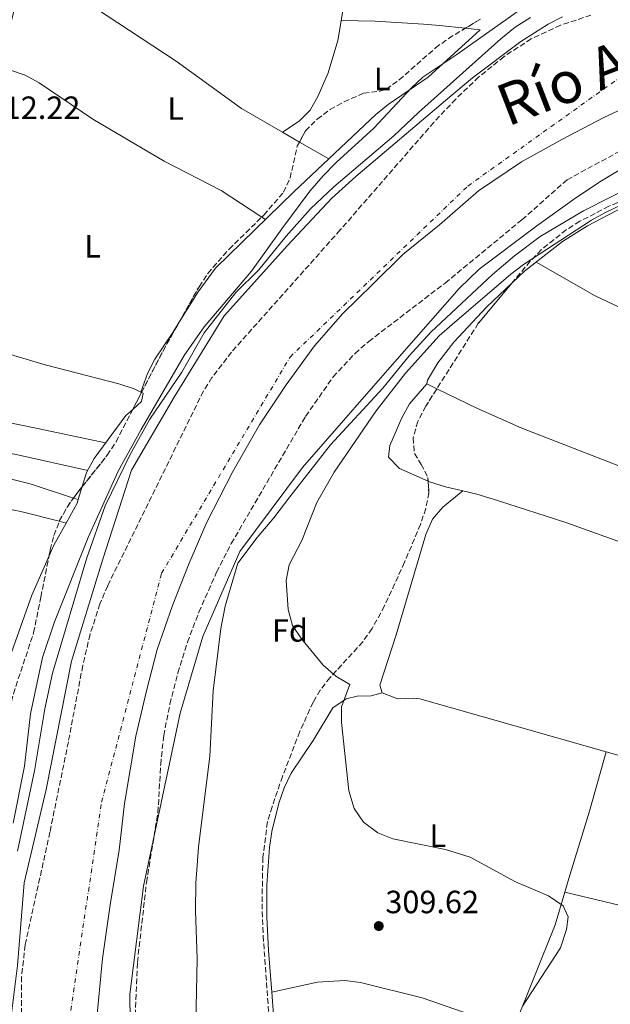
# Model space of a CAD drawing. Units: metres. Extents: x 594118 to 597570, y 4705937 to 4708296.
# Drawn here: x 595908 to 596092, y 4706930 to 4707237 of the extents above; entities that cross this region are included whole.
import ezdxf
from ezdxf.enums import TextEntityAlignment as Align

# ---------------------------------------------------------------- set-up
doc = ezdxf.new("R2010")
doc.units = ezdxf.units.M
doc.header["$MEASUREMENT"] = 0
doc.linetypes.add('DGN Style 3', pattern=[2.435890702152634, 1.739921930109024, -0.6959687720436097])
doc.linetypes.add('DGN Style 4', pattern=[2.7856150101045474, 1.391937544087219, -0.6959687720436097, 0.001739921930109024, -0.6959687720436097])
for name, color, linetype, lineweight in [('Balsa-alberca', 142, 'Continuous', 0), ('Cauce permanente', 151, 'Continuous', 13), ('Cauce permanente (área)', 142, 'Continuous', 13), ('Cota de punto acotado terreno', 7, 'Continuous', 0), ('Curva de nivel intermedia', 30, 'Continuous', 0), ('Eje cauce permanente (área)', 70, 'DGN Style 4', 0), ('Etiqueta de uso rústico', 92, 'Continuous', 0), ('Etiqueta de zona arbolada', 92, 'Continuous', 0), ('Límite de municipio', 7, 'Continuous', 0), ('Línea de cambio de uso (parcela vista)', 92, 'Continuous', 0), ('Punto acotado terreno (símbolo)', 7, 'Continuous', 0), ('Texto de Cauce (área) grande (ARGA)', 142, 'Continuous', 0), ('Zona arbolada', 92, 'DGN Style 3', 0)]:
    doc.layers.add(name, color=color, linetype=linetype, lineweight=lineweight)
doc.styles.add('Style-Arial', font='arial.ttf')

# ---------------------------------------------------------------- blocks, each defined once
blk = doc.blocks.new('5PATER')
at = {"layer": 'Balsa-alberca', "linetype": 'Continuous', "lineweight": 0}
h = blk.add_hatch(color=51, dxfattribs=at)
edge = h.paths.add_edge_path()
edge.add_ellipse((0, 0), major_axis=(-0.1095731443231308, -0.1110710700762829), ratio=0.9994222409660317, start_angle=0, end_angle=360)

msp = doc.modelspace()

# ---------------------------------------------------------------- linework, layer by layer
at = {"layer": 'Cauce permanente', "color": 151, "linetype": 'Continuous', "lineweight": 13}
for points in [[(596248.54, 4707239.82, 303.9799999999959), (596232.2400000002, 4707235.680000001, 304.6000000000058), (596209.29, 4707230.430000001, 303.9799999999959), (596185.0499999998, 4707224.359999999, 304.6300000000047), (596133.8300000001, 4707209.15, 303.429999999993), (596125.2999999998, 4707206.33, 303.3899999999995), (596116.2300000006, 4707202.109999999, 303.8000000000029), (596101.8600000005, 4707194.300000001, 304.0399999999936), (596089.0099999999, 4707186.58, 304.0299999999988), (596081, 4707181.25, 303.8899999999995), (596068.8200000003, 4707172.529999999, 303.4900000000052), (596050.9199999999, 4707159.050000001, 303.25), (596044.6299999999, 4707153.02, 303.3600000000006), (596031.25, 4707137.76, 303.8300000000018), (596017.2599999999, 4707121.74, 303.2200000000012), (595995.9400000004, 4707097.279999999, 303.2200000000012), (595976.4199999999, 4707071.050000001, 303.2200000000012), (595964.8899999997, 4707044.59, 303.2200000000012), (595957.8300000001, 4707020.65, 303.2200000000012), (595946.4299999997, 4706966.75, 303.2200000000012), (595942.1200000001, 4706933.199999999, 303.8300000000018), (595942.4100000003, 4706907.76, 303.8300000000018)], [(595907.2199999997, 4706942.119999999, 303.8300000000018), (595909.29, 4706967.83, 303.8300000000018), (595916.1299999999, 4706996.91, 304.4499999999971), (595924.04, 4707036.869999999, 304.4499999999971), (595933.7300000006, 4707068.680000001, 304.4499999999971), (595942.7100000001, 4707096.430000001, 303.8300000000018), (595955.9000000004, 4707119.109999999, 304.4499999999971), (595971.54, 4707144.480000001, 304.4499999999971), (595991.1799999997, 4707166.350000001, 304.4499999999971), (596005.0599999996, 4707181.119999999, 303.5299999999988), (596012.4500000002, 4707187.850000001, 303.4499999999971), (596040.3799999999, 4707211.609999999, 304.7899999999936), (596048.8399999999, 4707218.630000001, 304.8600000000006), (596063.8300000001, 4707229.99, 304.8600000000006), (596072.3200000003, 4707235.310000001, 304.8600000000006), (596076.79, 4707237.59, 304.8600000000006)]]:
    msp.add_polyline3d(points, dxfattribs=at)
at = {"layer": 'Cauce permanente (área)', "color": 142, "linetype": 'Continuous', "lineweight": 13}
for points in [[(596248.54, 4707239.82, 303.9799999999959), (596232.2400000002, 4707235.680000001, 304.6000000000058), (596209.29, 4707230.430000001, 303.9799999999959), (596185.0499999998, 4707224.359999999, 304.6300000000047), (596133.8300000001, 4707209.15, 303.429999999993), (596125.2999999998, 4707206.33, 303.3899999999995), (596116.2300000006, 4707202.109999999, 303.8000000000029), (596101.8600000005, 4707194.300000001, 304.0399999999936), (596089.0099999999, 4707186.58, 304.0299999999988), (596081, 4707181.25, 303.8899999999995), (596068.8200000003, 4707172.529999999, 303.4900000000052), (596050.9199999999, 4707159.050000001, 303.25), (596044.6299999999, 4707153.02, 303.3600000000006), (596031.25, 4707137.76, 303.8300000000018)], [(596076.79, 4707237.59, 304.8600000000006), (596072.3200000003, 4707235.310000001, 304.8600000000006), (596063.8300000001, 4707229.99, 304.8600000000006), (596048.8399999999, 4707218.630000001, 304.8600000000006), (596040.3799999999, 4707211.609999999, 304.7899999999936), (596012.4500000002, 4707187.850000001, 303.4499999999971), (596005.0599999996, 4707181.119999999, 303.5299999999988), (595991.1799999997, 4707166.350000001, 304.4499999999971)], [(595991.1799999997, 4707166.350000001, 304.4499999999971), (595971.54, 4707144.480000001, 304.4499999999971), (595955.9000000004, 4707119.109999999, 304.4499999999971), (595942.7100000001, 4707096.430000001, 303.8300000000018), (595933.7300000006, 4707068.680000001, 304.4499999999971), (595924.04, 4707036.869999999, 304.4499999999971), (595916.1299999999, 4706996.91, 304.4499999999971), (595909.29, 4706967.83, 303.8300000000018), (595907.2199999997, 4706942.119999999, 303.8300000000018), (595903.7699999996, 4706914.640000001, 304.4499999999971), (595897.9600000001, 4706883.689999999, 305.6900000000023), (595896.6600000003, 4706854.880000001, 304.4499999999971), (595894.9400000004, 4706819.66, 303.8300000000018), (595893.7400000002, 4706790.060000001, 303.8300000000018), (595894.3700000001, 4706718.9, 305.070000000007), (595896.9600000001, 4706684.199999999, 303.8300000000018), (595896.5499999998, 4706677.779999999, 304.4499999999971), (595897.7199999997, 4706654.84, 303.8300000000018), (595898.3899999997, 4706626.27, 305.070000000007), (595898.0099999999, 4706619.460000001, 305.070000000007), (595897.4299999997, 4706607.850000001, 303.8300000000018)], [(595937.5300000003, 4706611.890000001, 303.2200000000012), (595944.4900000002, 4706646.560000001, 303.8300000000018), (595939.9500000002, 4706674.26, 304.4499999999971), (595937.8499999996, 4706698.279999999, 303.8300000000018), (595936.8399999999, 4706726.42, 303.2200000000012), (595935.3399999999, 4706755.289999999, 303.2200000000012), (595933.1799999997, 4706776.52, 303.2200000000012), (595928.6500000004, 4706794.27, 303.8300000000018), (595921.7100000001, 4706822.09, 303.8300000000018), (595921.9000000004, 4706843.600000001, 303.8300000000018), (595922.7599999999, 4706849.680000001, 303.8300000000018), (595928.1900000004, 4706860.680000001, 303.8300000000018), (595938.7100000001, 4706879.060000001, 303.2200000000012), (595942.2400000002, 4706902.57, 303.2200000000012), (595942.4100000003, 4706907.76, 303.8300000000018), (595942.1200000001, 4706933.199999999, 303.8300000000018), (595946.4299999997, 4706966.75, 303.2200000000012), (595957.8300000001, 4707020.65, 303.2200000000012), (595964.8899999997, 4707044.59, 303.2200000000012), (595976.4199999999, 4707071.050000001, 303.2200000000012), (595995.9400000004, 4707097.279999999, 303.2200000000012), (596017.2599999999, 4707121.74, 303.2200000000012), (596031.25, 4707137.76, 303.8300000000018)]]:
    msp.add_polyline3d(points, dxfattribs=at)
at = {"layer": 'Curva de nivel intermedia', "color": 30, "linetype": 'Continuous', "lineweight": 0, "flags": 128}
for points, elevation in [([(595989.4800000003, 4707171.55), (595998.1500000006, 4707183.359999998), (596002.3500000006, 4707188.079999999), (596006.3700000015, 4707192.209999999), (596018.1100000007, 4707202.939999999), (596029.6700000011, 4707215.439999999), (596033.3400000012, 4707218.84), (596043.9800000007, 4707225.86), (596064.150000001, 4707240.189999999)], 310), ([(596066.9100000014, 4707237.409999999), (596062.1000000014, 4707234.380000001), (596057.6399999999, 4707230.779999999), (596031.9900000012, 4707207.84), (596024.3600000005, 4707200.58), (596005.6600000008, 4707184.699999999), (595998.420000001, 4707177.789999999), (595990.8000000013, 4707169.279999998)], 305), ([(596020.8900000014, 4707121.899999999), (596029.0499999997, 4707132.019999999), (596035.8200000002, 4707139.37), (596055.0400000004, 4707157.32), (596061.9300000014, 4707163.220000002), (596069.92, 4707169.23), (596083.3800000002, 4707177.150000001), (596108.1200000015, 4707189.8), (596125.0500000007, 4707198.210000001), (596129.5900000005, 4707200.189999999), (596145.5600000008, 4707207.069999998), (596150.600000001, 4707208.609999999), (596156.3299999998, 4707210.210000002), (596190.6800000002, 4707216.91), (596208.3899999994, 4707221.199999999), (596218.7000000003, 4707224.83), (596227.6800000013, 4707229.230000001), (596240.8399999999, 4707234.720000001), (596248.3900000004, 4707236.970000001)], 305), ([(596110.35, 4707186.329999999), (596090.24, 4707176.699999999), (596085.8800000014, 4707174.25), (596064.7200000009, 4707160.499999999), (596060.72, 4707157.48), (596042.480000001, 4707141.8), (596038.4500000009, 4707138.259999999), (596027.9099999998, 4707126.640000001), (596018.8700000007, 4707114.890000001), (596005.7900000004, 4707095.75), (596000.4000000014, 4707086.32), (595995.6600000006, 4707074.509999999), (595991.7400000001, 4707066.909999999), (595990.7900000003, 4707061.99), (595991.4299999994, 4707053), (595992.7800000017, 4707048), (595995.6200000005, 4707043.890000001), (596002.3500000006, 4707035.640000001), (596006.3, 4707032.230000001), (596010.6000000006, 4707029.58), (596007.980000001, 4707022.699999998), (596008.01, 4707017.800000001), (596010.2699999998, 4706996.449999998), (596011.9500000007, 4706991.029999999), (596014.8800000009, 4706986.699999998), (596019.3600000002, 4706983.439999999), (596024.0099999994, 4706981.579999999), (596040.3999999999, 4706978.26), (596048.0900000012, 4706975.819999999), (596062.2199999997, 4706968.109999998), (596072.4700000003, 4706963.820000002), (596076.980000001, 4706960.630000001), (596078.5700000002, 4706957.210000002), (596078.1000000008, 4706953.250000001), (596076.1699999997, 4706947.569999998), (596064.3299999998, 4706929.41)], 310), ([(595989.4800000003, 4707171.55), (595979.9800000008, 4707158.42), (595965.2900000013, 4707141.08), (595959.0700000006, 4707132.140000002), (595945.6500000006, 4707109.029999999), (595938.5300000015, 4707096.13), (595929.2000000019, 4707075.439999999), (595918.680000001, 4707049.149999999), (595914.9700000006, 4707038.02), (595911.2100000011, 4707020.539999999), (595909.3100000012, 4707004.230000001), (595905.8800000001, 4706986.4)], 310), ([(595990.8000000013, 4707169.279999998), (595982.2600000007, 4707158.859999998), (595975.1600000019, 4707151.789999999), (595965.2599999999, 4707139.159999999), (595958.2900000006, 4707126.890000001), (595948.3700000008, 4707112.279999999), (595942.3, 4707101.28), (595934.5199999994, 4707085.300000001), (595928.7300000003, 4707069.119999998), (595918.0799999997, 4707033.109999999), (595915.6800000013, 4707022.019999999), (595912.4300000013, 4707002.76), (595907.2200000011, 4706977.679999999)], 305.0000000000001), ([(595962.7099999995, 4706924.109999998), (595963.140000001, 4706944.109999998), (595962.6, 4706959.069999998), (595962.7300000018, 4706967.679999999), (595963.520000001, 4706978.899999999), (595967.000000001, 4707007.310000001), (595968.1200000009, 4707027.66), (595970.4299999998, 4707047.09), (595971.7900000011, 4707054.02), (595975.800000001, 4707067.380000001), (595981.7700000012, 4707075.430000001), (595987.0000000015, 4707081.53), (595991.9200000011, 4707088.09), (596004.6300000004, 4707104.279999999), (596020.8900000014, 4707121.899999999)], 305)]:
    msp.add_lwpolyline(points, dxfattribs=dict(at, elevation=elevation))
at = {"layer": 'Eje cauce permanente (área)', "color": 70, "linetype": 'DGN Style 4', "lineweight": 0}
msp.add_polyline3d([(595916.7300000006, 4706604.57, 303.6199999999953), (595920.1900000004, 4706640.560000001, 304.2799999999988), (595920.1900000004, 4706708.380000001, 303.9199999999983), (595913.2699999996, 4706781.039999999, 303.8300000000018), (595910.5300000003, 4706849.74, 304.0800000000018), (595919.5199999996, 4706899.57, 304.2700000000041), (595933.3600000005, 4706993, 303.8399999999965), (595952.04, 4707064.279999999, 303.8500000000058), (595992.0300000003, 4707131.65, 303.8600000000006), (596047.3799999999, 4707184.930000001, 304), (596095.8099999996, 4707219.539999999, 304.3999999999942), (596152.54, 4707240.300000001, 304.6399999999995)], dxfattribs=at)
at = {"layer": 'Límite de municipio', "color": 7, "linetype": 'Continuous', "lineweight": 0}
msp.add_polyline3d([(595931.7100000009, 4706923.75, 303.94), (595933.5899999999, 4706944.24, 303.67), (595936.0100000016, 4706960.930000001, 303.38), (595938.8000000007, 4706977.99, 303.55), (595940.4699999989, 4706992.51, 303.6), (595944, 4707013.52, 303.63), (595947.3299999982, 4707027.67, 303.62), (595950.6700000018, 4707040.550000001, 303.63), (595955.4100000003, 4707054.199999999, 303.62), (595960.6499999985, 4707067.470000001, 303.64), (595966.1600000003, 4707080.24, 303.44), (595974.1799999997, 4707095.960000001, 303.58), (595982.4800000006, 4707110.540000001, 303.7200000000001), (595990.7899999992, 4707122.949999999, 303.75), (595999.6099999994, 4707135.109999999, 303.77), (596008.4400000013, 4707145.24, 303.9), (596017.7899999992, 4707154.359999999, 303.8400000000001), (596027.1499999985, 4707163.600000001, 303.4700000000001), (596038.5300000012, 4707172.869999999, 303.4700000000001), (596050.6799999997, 4707183.41, 303.93), (596064.1099999994, 4707192.430000001, 304.12), (596076.6600000003, 4707199.42, 304.26), (596089.7199999989, 4707206.279999999, 304.31), (596110.0199999996, 4707215.75, 304.14)], dxfattribs=at)
at = {"layer": 'Línea de cambio de uso (parcela vista)', "color": 92, "linetype": 'Continuous', "lineweight": 0, "extrusion": (0.02668516942117059, -0.01544827062140493, 0.99952451329008), "elevation": -56503.35478912476, "flags": 128}
msp.add_lwpolyline([(4372402.201972986, 1841699.730873575), (4372402.201972986, 1841693.630502716)], dxfattribs=at)
at = {"layer": 'Línea de cambio de uso (parcela vista)', "color": 92, "linetype": 'Continuous', "lineweight": 0, "extrusion": (0.02669130273506931, -0.01544986898838735, 0.9995243248198349), "elevation": -56507.22325439707, "flags": 128}
msp.add_lwpolyline([(4372503.138882709, 1841453.857074852), (4372503.13888271, 1841443.322157818)], dxfattribs=at)
at = {"layer": 'Línea de cambio de uso (parcela vista)', "color": 92, "linetype": 'Continuous', "lineweight": 0, "flags": 128}
for points, elevation in [([(595984.3499999996, 4707174.470000001), (595983.2005000003, 4707175.2238)], 311.25), ([(595922.2999999998, 4707079.930000001), (595922.2966, 4707079.9309)], 311.5599999999977), ([(595986.3200000003, 4706933.77), (595986.3232000005, 4706933.7707)], 309.6000000000058)]:
    msp.add_lwpolyline(points, dxfattribs=dict(at, elevation=elevation))
at = {"layer": 'Línea de cambio de uso (parcela vista)', "color": 92, "linetype": 'Continuous', "lineweight": 0, "extrusion": (-0.0362532655046028, 0.01756593165270131, 0.9991882399154953), "elevation": 61386.81445571769, "flags": 128}
msp.add_lwpolyline([(-4495956.516664797, -1514880.454959144), (-4495956.516664797, -1514883.93518415)], dxfattribs=at)
at = {"layer": 'Línea de cambio de uso (parcela vista)', "color": 92, "linetype": 'Continuous', "lineweight": 0, "extrusion": (-0.01820314152291556, -0.05820758741566096, 0.9981385286652074), "elevation": -284524.2477342119, "flags": 128}
msp.add_lwpolyline([(-836176.9033947843, 4661726.321512879), (-836176.9033947843, 4661722.033750398)], dxfattribs=at)
at = {"layer": 'Línea de cambio de uso (parcela vista)', "color": 92, "linetype": 'Continuous', "lineweight": 0, "extrusion": (0.05737728169610543, 0.04644825270396988, 0.9972714812757427), "elevation": 253144.7049628609, "flags": 128}
msp.add_lwpolyline([(3283531.392084825, -3415597.434239826), (3283531.392084825, -3415597.431530583)], dxfattribs=at)
at = {"layer": 'Línea de cambio de uso (parcela vista)', "color": 92, "linetype": 'Continuous', "lineweight": 0, "extrusion": (0.2577167495327674, -0.1417456392969334, 0.9557668391143148), "elevation": -513330.5164972888, "flags": 128}
msp.add_lwpolyline([(4411605.242007206, 1669140.242999588), (4411604.091926623, 1669139.999226011), (4411597.023080938, 1669140.031185169)], dxfattribs=at)
at = {"layer": 'Línea de cambio de uso (parcela vista)', "color": 92, "linetype": 'Continuous', "lineweight": 0, "extrusion": (-0.01871726556901327, 0.006097185141517499, 0.9998062253771824), "elevation": 17857.99512528824, "flags": 128}
msp.add_lwpolyline([(-4660187.812619352, -891140.609431623), (-4660187.812619353, -891139.0600534583)], dxfattribs=at)
at = {"layer": 'Línea de cambio de uso (parcela vista)', "color": 92, "linetype": 'Continuous', "lineweight": 0, "extrusion": (0.1501351895300492, -0.08191553708132038, 0.9852660907843399), "elevation": -295806.4840494324, "flags": 128}
msp.add_lwpolyline([(4417473.450633095, 1705916.701915674), (4417465.510499124, 1705916.763893667), (4417461.948140812, 1705916.444063836)], dxfattribs=at)
at = {"layer": 'Línea de cambio de uso (parcela vista)', "color": 92, "linetype": 'Continuous', "lineweight": 0, "extrusion": (0.005328700747280942, -0.001374700815274987, 0.9999848574583591), "elevation": -2983.779749169243, "flags": 128}
msp.add_lwpolyline([(595912.1756901797, 4707080.276823289), (595910.0642562123, 4707080.821523805)], dxfattribs=at)
at = {"layer": 'Línea de cambio de uso (parcela vista)', "color": 92, "linetype": 'Continuous', "lineweight": 0, "extrusion": (-0.5942691606300329, 0.2076910292905965, 0.7769868731685811), "elevation": 623605.1097224272, "flags": 128}
msp.add_lwpolyline([(-4640027.555964601, -769198.5120306488), (-4640062.646010444, -769196.4628398977), (-4640073.258207679, -769197.1716375046)], dxfattribs=at)
at = {"layer": 'Línea de cambio de uso (parcela vista)', "color": 92, "linetype": 'Continuous', "lineweight": 0}
for points in [[(595989.6799, 4707201.6898, 311.25), (595994.8300000001, 4707205.100000001, 310.6300000000047), (595998.3099999996, 4707208.600000001, 310.5099999999948), (596000.8200000003, 4707213.07, 310.8000000000029), (596003.8899999997, 4707220.16, 311.1499999999942), (596006.9199999999, 4707230.24, 311.5599999999977), (596008.5599999996, 4707240.109999999, 311.5500000000029), (596009.7699999996, 4707254.220000001, 311.7899999999936), (596009.75, 4707255.630000001, 312.1699999999983)], [(595904.3896000005, 4707221.2664, 312.1796999999933), (595904.0300000003, 4707227.59, 311.8699999999953), (595904.3899999997, 4707232.560000001, 311.8699999999953), (595906.3300000001, 4707240.65, 311.8699999999953), (595908.4600000001, 4707245.230000001, 311.8699999999953), (595912.0300000003, 4707248.65, 311.5599999999977), (595916.1200000001, 4707249.34, 311.5599999999977), (595920.2800000003, 4707247.859999999, 311.8699999999953), (595956.6200000001, 4707223.789999999, 311.5599999999977), (595976.8600000005, 4707209.109999999, 311.2899999999936), (595989.6799, 4707201.6898, 310.8329999999987)], [(596007.9699999997, 4707236.550000001, 311.25), (596018.5300000003, 4707236.279999999, 312.0800000000018), (596033.5199999996, 4707235.4, 310.9100000000035), (596038.5, 4707234.939999999, 310.8099999999977), (596046.5530000003, 4707234.068499999, 311.4842999999965)], [(596046.5530000003, 4707234.068499999, 311.4842999999965), (596051.1600000003, 4707233.57, 311.8699999999953), (596034.9800000006, 4707218.859999999, 310.8300000000018), (596022.5999999996, 4707210.33, 310.8999999999942), (596018.7300000006, 4707207.180000001, 310.9400000000023), (596004.0702000001, 4707193.359800001, 310.9400000000023)], [(595983.2005000003, 4707175.2238, 311.25), (595970.5800000001, 4707183.5, 311.25), (595952.79, 4707192.680000001, 311.25), (595930.6299999999, 4707205.789999999, 311.5599999999977), (595913.9600000001, 4707217.130000001, 311.5800000000018), (595909.5800000001, 4707219.480000001, 311.679999999993), (595904.3896000005, 4707221.2664, 311.9523000000045)], [(596211.8403000003, 4707152.539899999, 310.8800000000047), (596215.6100000005, 4707162.970000001, 310.8800000000047), (596217.8700000001, 4707167.42, 311.1199999999953), (596225.7400000002, 4707180, 312.1100000000006), (596234.6600000003, 4707196.210000001, 312.1100000000006), (596234.0999999996, 4707202.41, 312.1100000000006), (596230.75, 4707207.630000001, 311.4900000000052), (596228.5899999999, 4707212.029999999, 311.4900000000052), (596227.7999999998, 4707212.9, 311.4900000000052), (596222.9500000002, 4707214.369999999, 311.4900000000052), (596215.8099999996, 4707213.210000001, 310.8800000000047), (596207.54, 4707212.32, 310.8800000000047), (596152.8700000001, 4707198.100000001, 309.6399999999995), (596126.9400000004, 4707190.939999999, 310.2599999999948), (596112.8300000001, 4707185.949999999, 309.5200000000041), (596097.8700000001, 4707179.49, 308.9600000000065), (596084.5899999999, 4707172.560000001, 308.8999999999942), (596076.8300000001, 4707167.640000001, 309.0200000000041), (596065.0199999996, 4707158.380000001, 309.3600000000006), (596061.1771, 4707154.770199999, 309.4992000000057)], [(596004.0702000001, 4707193.359800001, 310.9400000000023), (595993.2300000006, 4707183.140000001, 310.9400000000023), (595968.8399999999, 4707159.289999999, 311.25), (595963.3700000001, 4707152.01, 311.25), (595957.3049, 4707142.1764, 311.25)], [(596068.6200000001, 4707161.199999999, 309.2599999999948), (596087.0099999999, 4707150.75, 310.6999999999971), (596107.4299999997, 4707141.039999999, 309.8699999999953), (596164.0099999999, 4707111.59, 309.4600000000065), (596177.6200000001, 4707105.32, 309.6900000000023), (596192.54, 4707099.49, 310.5899999999965)], [(596061.1771, 4707154.770199999, 309.4992000000057), (596053.1500000004, 4707147.230000001, 309.7899999999936), (596042.9900000002, 4707136.24, 310.2400000000052), (596037.9900000002, 4707129.890000001, 310.2599999999948), (596034.8300000001, 4707124.49, 310.2599999999948), (596034.5599999996, 4707123.26, 310.2599999999948)], [(595890.2273000004, 4707141.270099999, 312.382500000007), (595891.7100000001, 4707138.369999999, 312.179999999993), (595896.0499999998, 4707135.49, 312.179999999993), (595900.0599999996, 4707133.939999999, 312.179999999993), (595915.75, 4707129.27, 312.179999999993), (595938.75, 4707123.289999999, 312.179999999993), (595943.5199999996, 4707121.77, 312.3800000000047), (595945.8054999998, 4707120.6439, 312.4717999999993)], [(595957.3049, 4707142.1764, 311.25), (595955.5, 4707139.25, 311.25), (595949.8799999999, 4707131.02, 311.25), (595947.6799999997, 4707126.57, 311.25), (595945.5999999996, 4707120.75, 311.5599999999977)], [(595839.54, 4707122.550000001, 311.5599999999977), (595895.3099999996, 4707113.050000001, 311.4499999999971), (595910.0099999999, 4707110.09, 311.4700000000012), (595934.5800000001, 4707104.869999999, 312.179999999993)], [(596034.5599999996, 4707123.26, 310.2599999999948), (596029.2400000002, 4707117.109999999, 310.2599999999948), (596026.8200000003, 4707112.720000001, 310.2599999999948), (596023.0599999996, 4707104.100000001, 310.2599999999948), (596022.6500000004, 4707100.470000001, 310.2599999999948), (596026.1299999999, 4707096.92, 309.6399999999995), (596034.9978, 4707092.954299999, 309.5252999999939)], [(595945.8054999998, 4707120.6439, 312.4717999999993), (595946.2599999999, 4707120.42, 312.4900000000052), (595945.79, 4707117.779999999, 312.179999999993), (595943.0590000004, 4707115.3192, 312.3546000000061)], [(596181.1299999999, 4707064.439999999, 310.8800000000047), (596145.1799999997, 4707078.789999999, 310.070000000007), (596096.7699999996, 4707096.850000001, 309.6399999999995), (596064.1200000001, 4707109.529999999, 310.8500000000058), (596050.4100000003, 4707115.58, 310.9700000000012), (596037.6893999996, 4707121.7437, 310.4002000000037)], [(595929.04, 4707096.289999999, 313.1000000000058), (595906.7999999998, 4707101.25, 311.8000000000029), (595863.4600000001, 4707109.25, 312.5099999999948), (595837.54, 4707113.33, 312.179999999993)], [(595943.0590000004, 4707115.3192, 312.3546000000061), (595940.9400000004, 4707113.41, 312.4900000000052), (595931.0099999999, 4707100.07, 312.4900000000052), (595928.7100000001, 4707095.640000001, 312.7899999999936), (595927.3574999999, 4707091.3147, 312.5132000000012)], [(595835.8799999999, 4707105.32, 311.8699999999953), (595857.6399999997, 4707101.970000001, 311.8699999999953), (595879.3700000001, 4707097.83, 311.8699999999953), (595904.1200000001, 4707093.960000001, 311.7899999999936), (595911.0999999996, 4707092.109999999, 311.8699999999953), (595924.6072000006, 4707087.709799999, 312.1494999999995)], [(595920.1852000002, 4707080.475600001, 311.5720000000001), (595908.1900000004, 4707083.57, 311.6399999999995), (595888.54, 4707087.24, 312.4700000000012), (595868.4199999999, 4707091.130000001, 312.179999999993), (595865.1799999997, 4707089.949999999, 312.179999999993), (595864.6200000001, 4707081.180000001, 311.8699999999953), (595863.54, 4707073.83, 311.8699999999953), (595861.2800000003, 4707071.17, 311.8699999999953), (595842.8700000001, 4707074.74, 311.820000000007), (595830.1399999997, 4707076.460000001, 312.179999999993)], [(596034.9978, 4707092.954299999, 309.5252999999939), (596035.4100000003, 4707092.77, 309.5200000000041), (596040.3799999999, 4707091.210000001, 309.6399999999995), (596045.7878999999, 4707089.9483, 309.962400000004)], [(596045.7878999999, 4707089.9483, 309.9602000000014), (596039.5599999996, 4707084.890000001, 310.5800000000018), (596036.3899999997, 4707081.09, 310.7599999999948), (596034.29, 4707076.41, 310.679999999993), (596025.0899999999, 4707045.09, 309.9600000000065), (596019.9900000002, 4707029.4, 310.5800000000018), (596020.6399999997, 4707027.08, 310.5800000000018)], [(596045.7878999999, 4707089.9483, 309.962400000004), (596050.1100000005, 4707088.939999999, 310.2200000000012), (596056.6100000005, 4707086.970000001, 310.1999999999971), (596077.8399999999, 4707080.07, 309.6399999999995), (596117.2100000001, 4707065.960000001, 309.6399999999995), (596150.8700000001, 4707056.390000001, 309.9700000000012), (596177.4100000003, 4707048.449999999, 310.8800000000047)], [(595917.0104, 4707069.7119, 312.1453000000038), (595911.6500000004, 4707057.42, 311.9400000000023), (595904.79, 4707038.16, 311.9499999999971), (595901.4315, 4707026.385199999, 311.5602000000072)], [(596020.6399999997, 4707027.08, 310.5800000000018), (596017.2800000003, 4707026.050000001, 309.9700000000012), (596012.9000000004, 4707025.980000001, 309.9700000000012), (596009.5099999999, 4707025.15, 309.6900000000023), (596005.3200000003, 4707022.380000001, 309.3500000000058), (595999.2400000002, 4707012.17, 309.9700000000012), (595992.3499999996, 4707001.960000001, 309.9700000000012), (595990.2199999997, 4706997.439999999, 309.9700000000012), (595988.5700000003, 4706992.689999999, 309.9700000000012), (595986.3600000005, 4706983.779999999, 309.5200000000041), (595985.6699999999, 4706978.83, 309.3500000000058), (595984.8200000003, 4706967.210000001, 309.6600000000035), (595984.7999999998, 4706957.220000001, 309.9700000000012), (595985.3099999996, 4706946.76, 310.070000000007), (595986.3232000005, 4706933.7707, 309.6024000000034)], [(596020.6399999997, 4707027.08, 310.5800000000018), (596025.5499999998, 4707025.189999999, 310.3399999999965), (596030.5199999996, 4707025.42, 310.0399999999936), (596032.4000000004, 4707025.15, 309.9600000000065), (596061.2400000002, 4707016.91, 309.3399999999965), (596090.4398999996, 4707008.6997, 309.7108000000007)], [(596077.5312999999, 4706964.9397, 310.4437999999937), (596078.7599999999, 4706969.140000001, 310.2599999999948), (596085.2000000002, 4706990.199999999, 310.3300000000018), (596090.4398999996, 4707008.6997, 309.7100000000065)], [(596090.4398999996, 4707008.6997, 309.7108000000007), (596110.0700000003, 4707003.180000001, 309.9600000000065), (596134.2199999997, 4706996.680000001, 309.820000000007), (596162.7300000006, 4706989.67, 310.8800000000047)], [(596077.5312999999, 4706964.9397, 310.4398999999976), (596104.4400000004, 4706958.49, 309.6499999999942), (596120.4600000001, 4706954.789999999, 309.820000000007), (596140.0899999999, 4706951.02, 310.4400000000023), (596153.3399999999, 4706947.800000001, 310.3099999999977)], [(595986.3232000005, 4706933.7707, 309.6000000000058), (596000.5800000001, 4706936.930000001, 309.429999999993), (596009.04, 4706937.4, 308.9799999999959), (596013.9800000006, 4706936.82, 308.9199999999983), (596033.1299999999, 4706932.01, 309.6000000000058), (596056.1897999998, 4706923.9792, 309.6000000000058)], [(595986.3232000005, 4706933.7707, 309.6024000000034), (595986.8700000001, 4706926.76, 309.3500000000058), (595988.8300000001, 4706893.34, 309.929999999993), (595988.1900000004, 4706883.390000001, 309.2700000000041), (595986.0099999999, 4706864.57, 308.1100000000006), (595983.2800000003, 4706831.210000001, 309.3500000000058), (595983.2999999998, 4706826.26, 309.3500000000058), (595984.6600000003, 4706823.02, 309.3500000000058), (595988.4800000006, 4706821.100000001, 309.3500000000058)]]:
    msp.add_polyline3d(points, dxfattribs=at)
at = {"layer": 'Zona arbolada', "color": 92, "linetype": 'DGN Style 3', "lineweight": 0, "extrusion": (0.04234177369219973, 0.02554067843812958, 0.998776675711602), "elevation": 145774.7150973079, "flags": 128}
msp.add_lwpolyline([(3722848.726818695, -2938106.746813394), (3722848.726818695, -2938112.33242506)], dxfattribs=at)
at = {"layer": 'Zona arbolada', "color": 92, "linetype": 'DGN Style 3', "lineweight": 0, "extrusion": (-0.01903878412533525, -0.02192206152828929, 0.9995783850791188), "elevation": -114234.4164586104, "flags": 128}
msp.add_lwpolyline([(-2636547.405990799, 3943171.938067653), (-2636547.405990799, 3943127.50948001)], dxfattribs=at)
at = {"layer": 'Zona arbolada', "color": 92, "linetype": 'DGN Style 3', "lineweight": 0, "extrusion": (0.01578085397287547, 0.01886479556869237, 0.999697496313779), "elevation": 98515.23843036972, "flags": 128}
msp.add_lwpolyline([(2563051.595224471, -3991698.425638572), (2563051.595224471, -3991681.967033787)], dxfattribs=at)
at = {"layer": 'Zona arbolada', "color": 92, "linetype": 'DGN Style 3', "lineweight": 0, "extrusion": (0.4084273592171899, -0.2068813952335565, 0.8890372211269275), "elevation": -730138.0336025862, "flags": 128}
msp.add_lwpolyline([(4468437.940667405, 1418484.077721078), (4468452.2820759, 1418483.959119379), (4468462.345695058, 1418483.483183648)], dxfattribs=at)
at = {"layer": 'Zona arbolada', "color": 92, "linetype": 'DGN Style 3', "lineweight": 0, "extrusion": (0.01084089759366039, 0.01710845657308968, 0.9997948667867077), "elevation": 87303.46722406396, "flags": 128}
msp.add_lwpolyline([(2016004.160789593, -4294248.36103108), (2016004.160789593, -4294224.19789783)], dxfattribs=at)
at = {"layer": 'Zona arbolada', "color": 92, "linetype": 'DGN Style 3', "lineweight": 0, "extrusion": (0.001736840786716859, 0.003367251460998694, 0.9999928224750817), "elevation": 17196.78390995635, "flags": 128}
msp.add_lwpolyline([(595941.6187697082, 4707084.098739651), (595944.3653049916, 4707089.423469838)], dxfattribs=at)
at = {"layer": 'Zona arbolada', "color": 92, "linetype": 'DGN Style 3', "lineweight": 0, "elevation": 311.7299999999959, "flags": 128}
for points in [[(595924.6072000006, 4707087.709799999), (595925.5999999996, 4707089.109999999), (595927.3574999999, 4707091.3147)], [(595920.1852000002, 4707080.475600001), (595920.2699999996, 4707080.699999999), (595922.7000000002, 4707085.02), (595924.6072000006, 4707087.709799999)]]:
    msp.add_lwpolyline(points, dxfattribs=at)
at = {"layer": 'Zona arbolada', "color": 92, "linetype": 'DGN Style 3', "lineweight": 0}
for points in [[(596078.25, 4707186.880000001, 304.320000000007), (596103.3899999997, 4707200.539999999, 304.2799999999988), (596112.5599999996, 4707204.470000001, 304.0099999999948), (596126.8300000001, 4707209.220000001, 303.4199999999983), (596141.3099999996, 4707213.369999999, 303.0800000000018), (596172.9000000004, 4707222.119999999, 303.0800000000018), (596201.5, 4707231.220000001, 303.0800000000018), (596210.7100000001, 4707233.74, 303.0800000000018), (596268.5700000003, 4707245.550000001, 303.0800000000018)], [(596085.6900000004, 4707238.17, 305.0099999999948), (596076.2199999997, 4707235.01, 305.0099999999948), (596067.0999999996, 4707230.82, 305.0099999999948), (596058.6299999999, 4707225.26, 305.0299999999988), (596050.8099999996, 4707218.9, 305.1199999999953), (596043.5800000001, 4707212.029999999, 305.1900000000023), (596036.7599999999, 4707204.77, 305.1600000000035), (596007.6399999997, 4707171.24, 303.8699999999953), (595973.8099999996, 4707133.189999999, 303.8699999999953), (595967.7199999997, 4707125.24, 303.8699999999953), (595965.0499999998, 4707121.01, 303.8699999999953), (595935.2599999999, 4707060.4, 303.8699999999953), (595932.8499999996, 4707054.76, 303.8500000000058), (595929.7699999996, 4707045.26, 303.7299999999959), (595927.4800000006, 4707035.51, 303.5500000000029), (595923.0199999996, 4707011.800000001, 303.25), (595917.2699999996, 4706983.640000001, 303.8699999999953), (595909.5700000003, 4706948.49, 303.8699999999953), (595908.4699999997, 4706938.58, 303.7200000000012), (595908.4600000001, 4706923.51, 303.3800000000047), (595907.9199999999, 4706913.52, 303.25), (595905.8700000001, 4706901.82, 303.320000000007)], [(595905.9100000003, 4707026.730000001, 311.7700000000041), (595912.2000000002, 4707045.75, 312.2799999999988), (595914.4699999997, 4707056.869999999, 312.3399999999965), (595917.3799999999, 4707071.58, 311.8000000000029), (595918.5199999996, 4707076.07, 311.7299999999959), (595920.2699999996, 4707080.699999999, 311.7299999999959), (595922.7000000002, 4707085.02, 311.7299999999959), (595925.5999999996, 4707089.109999999, 311.7299999999959), (595935.1100000005, 4707101.039999999, 311.7299999999959), (595937.8600000005, 4707105.24, 311.7299999999959), (595952.3799999999, 4707133.390000001, 311.6100000000006), (595963.6799999997, 4707153.550000001, 311.1100000000006), (595966.4299999997, 4707157.699999999, 311.070000000007), (595973.0199999996, 4707165.25, 311.0599999999977), (595983.8600000005, 4707175.869999999, 311.1199999999953), (595989.9800000006, 4707182.99, 311.1100000000006), (595992.0199999996, 4707187.4, 311), (595994.2699999996, 4707197.350000001, 310.5899999999965), (595996.8200000003, 4707202.119999999, 310.4900000000052), (596000.4600000001, 4707205.76, 310.6600000000035), (596004.4900000002, 4707208.730000001, 311.0399999999936), (596008.8300000001, 4707211.180000001, 311.4499999999971), (596014.9000000004, 4707213.850000001, 311.7299999999959), (596019.9500000002, 4707214.449999999, 311.7299999999959), (596021.9199999999, 4707215.100000001, 311.7299999999959), (596025.9800000006, 4707217.980000001, 311.7599999999948), (596037.2800000003, 4707227.939999999, 311.8999999999942), (596041.2999999998, 4707230.9, 311.7799999999988), (596051.3300000001, 4707236.949999999, 311.1999999999971)], [(596085.6900000004, 4707238.17, 305.0099999999948), (596076.2199999997, 4707235.01, 305.0099999999948), (596067.0999999996, 4707230.82, 305.0099999999948), (596058.6299999999, 4707225.26, 305.0299999999988), (596050.8099999996, 4707218.9, 305.1199999999953), (596043.5800000001, 4707212.029999999, 305.1900000000023), (596036.7599999999, 4707204.77, 305.1600000000035)], [(595994.9568999996, 4707198.6349, 310.5630999999994), (595996.8200000003, 4707202.119999999, 310.4900000000052), (596000.4600000001, 4707205.76, 310.6600000000035), (596004.4900000002, 4707208.730000001, 311.0399999999936), (596008.8300000001, 4707211.180000001, 311.4499999999971), (596014.9000000004, 4707213.850000001, 311.7299999999959), (596019.9500000002, 4707214.449999999, 311.7299999999959), (596021.9199999999, 4707215.100000001, 311.7299999999959), (596025.9800000006, 4707217.980000001, 311.7599999999948), (596037.2800000003, 4707227.939999999, 311.8999999999942), (596041.2999999998, 4707230.9, 311.7799999999988), (596046.5530000003, 4707234.068499999, 311.4762000000046)], [(596274.9900000002, 4707232.65, 309.2700000000041), (596260.0700000003, 4707231.220000001, 309.1100000000006), (596245.2699999996, 4707228.730000001, 308.679999999993), (596236.7699999996, 4707226.59, 308.8699999999953), (596222.5999999996, 4707221.77, 310.7700000000041), (596213.3600000005, 4707218.060000001, 311.3099999999977), (596201.7300000006, 4707213.130000001, 309.8399999999965), (596184.8399999999, 4707207.460000001, 307.4100000000035), (596180.04, 4707206.140000001, 307.2599999999948), (596175.2300000006, 4707204.92, 307.8000000000029), (596160.7599999999, 4707201.430000001, 310.679999999993), (596154.5700000003, 4707199.83, 311.1300000000047), (596140.2100000001, 4707195.720000001, 310.4700000000012), (596121.1500000004, 4707189.65, 309.3899999999995), (596100.7699999996, 4707182.550000001, 309.1499999999942), (596091.2699999996, 4707178.609999999, 309.070000000007), (596082.2300000006, 4707173.960000001, 309.0399999999936), (596077.9800000006, 4707171.289999999, 309.0500000000029), (596070.2199999997, 4707165.08, 309.1499999999942), (596066.79, 4707161.480000001, 309.25), (596061.1771, 4707154.770199999, 309.465200000006)], [(595943.3499999996, 4706914.369999999, 304.320000000007), (595944.5099999999, 4706943.100000001, 304.320000000007), (595947.3300000001, 4706967.949999999, 304.320000000007), (595950.8799999999, 4706989.730000001, 304.320000000007), (595951.75, 4707004.720000001, 304.320000000007), (595952.7000000002, 4707013.730000001, 304.320000000007), (595954.6299999999, 4707023.550000001, 304.320000000007), (595957.0999999996, 4707033.230000001, 304.320000000007), (595960.0899999999, 4707042.77, 304.320000000007), (595963.6200000001, 4707052.180000001, 304.320000000007), (595969.1699999999, 4707064.600000001, 304.320000000007), (595973.7100000001, 4707073.529999999, 304.320000000007), (595996.8499999996, 4707113.16, 304.320000000007), (596005.4400000004, 4707125.460000001, 304.320000000007), (596012.25, 4707132.779999999, 304.320000000007), (596016.5, 4707136.5, 304.320000000007), (596040.3099999996, 4707154.710000001, 304.320000000007), (596064.2100000001, 4707174.42, 304.320000000007), (596078.25, 4707186.880000001, 304.320000000007), (596103.3899999997, 4707200.539999999, 304.2799999999988)], [(595983.2005000003, 4707175.2238, 311.1162999999942), (595983.8600000005, 4707175.869999999, 311.1199999999953), (595989.9800000006, 4707182.99, 311.1100000000006), (595992.0199999996, 4707187.4, 311), (595994.2699999996, 4707197.350000001, 310.5899999999965), (595994.9568999996, 4707198.6349, 310.5630999999994)], [(595943.3499999996, 4706914.369999999, 304.320000000007), (595944.5099999999, 4706943.100000001, 304.320000000007), (595947.3300000001, 4706967.949999999, 304.320000000007), (595950.8799999999, 4706989.730000001, 304.320000000007), (595951.75, 4707004.720000001, 304.320000000007), (595952.7000000002, 4707013.730000001, 304.320000000007), (595954.6299999999, 4707023.550000001, 304.320000000007), (595957.0999999996, 4707033.230000001, 304.320000000007), (595960.0899999999, 4707042.77, 304.320000000007), (595963.6200000001, 4707052.180000001, 304.320000000007), (595969.1699999999, 4707064.600000001, 304.320000000007), (595973.7100000001, 4707073.529999999, 304.320000000007), (595996.8499999996, 4707113.16, 304.320000000007), (596005.4400000004, 4707125.460000001, 304.320000000007), (596012.25, 4707132.779999999, 304.320000000007), (596016.5, 4707136.5, 304.320000000007), (596040.3099999996, 4707154.710000001, 304.320000000007), (596064.2100000001, 4707174.42, 304.320000000007), (596078.25, 4707186.880000001, 304.320000000007)], [(596100.7699999996, 4707182.550000001, 309.1499999999942), (596091.2699999996, 4707178.609999999, 309.070000000007), (596082.2300000006, 4707173.960000001, 309.0399999999936), (596077.9800000006, 4707171.289999999, 309.0500000000029), (596070.2199999997, 4707165.08, 309.1499999999942), (596066.79, 4707161.480000001, 309.25), (596050.6200000001, 4707142.15, 309.8699999999953), (596034.2400000002, 4707116.300000001, 310.4900000000052), (596031.79, 4707111.609999999, 310.6499999999942), (596030.3499999996, 4707106.480000001, 310.8800000000047), (596030.7199999997, 4707101.619999999, 311.0899999999965), (596032.8399999999, 4707098.220000001, 311.1100000000006), (596034.9299999997, 4707094.100000001, 310.4900000000052), (596035.2100000001, 4707089.369999999, 310.5299999999988), (596034.2800000003, 4707084.470000001, 310.7299999999959), (596032.5800000001, 4707079.52, 310.9600000000065), (596027.6500000004, 4707067.689999999, 311.0200000000041), (596021.4100000003, 4707054.09, 310.5899999999965), (596017.5300000003, 4707047.029999999, 310.4900000000052), (596014.6600000003, 4707042.930000001, 310.5399999999936), (596004.4800000006, 4707031.789999999, 310.9199999999983), (596001.4100000003, 4707027.859999999, 311.0399999999936), (595999.2000000002, 4707024.119999999, 311.1100000000006), (595995.0499999998, 4707014.980000001, 311.0099999999948), (595989.6799999997, 4707001, 310.5599999999977), (595986.4199999999, 4706991.550000001, 310.4900000000052), (595984.9500000002, 4706986.800000001, 311.0500000000029), (595983.5599999996, 4706975.789999999, 311.2100000000065), (595983.2999999998, 4706961.32, 311.1100000000006), (595983.6600000003, 4706951.33, 310.8999999999942), (595985.7800000003, 4706921.359999999, 310.2599999999948)], [(595957.3049, 4707142.1764, 311.3920999999973), (595963.6799999997, 4707153.550000001, 311.1100000000006), (595966.4299999997, 4707157.699999999, 311.070000000007), (595973.0199999996, 4707165.25, 311.0599999999977), (595983.2005000003, 4707175.2238, 311.1162999999942)], [(596007.6399999997, 4707171.24, 303.8699999999953), (595973.8099999996, 4707133.189999999, 303.8699999999953), (595967.7199999997, 4707125.24, 303.8699999999953), (595965.0499999998, 4707121.01, 303.8699999999953), (595935.2599999999, 4707060.4, 303.8699999999953), (595932.8499999996, 4707054.76, 303.8500000000058), (595929.7699999996, 4707045.26, 303.7299999999959), (595927.4800000006, 4707035.51, 303.5500000000029), (595923.0199999996, 4707011.800000001, 303.25), (595917.2699999996, 4706983.640000001, 303.8699999999953), (595909.5700000003, 4706948.49, 303.8699999999953), (595908.4699999997, 4706938.58, 303.7200000000012), (595908.4600000001, 4706923.51, 303.3800000000047), (595907.9199999999, 4706913.52, 303.25), (595905.8700000001, 4706901.82, 303.320000000007)], [(596037.6893999996, 4707121.7437, 310.3594000000012), (596034.2400000002, 4707116.300000001, 310.4900000000052), (596031.79, 4707111.609999999, 310.6499999999942), (596030.3499999996, 4707106.480000001, 310.8800000000047), (596030.7199999997, 4707101.619999999, 311.0899999999965), (596032.8399999999, 4707098.220000001, 311.1100000000006), (596034.9299999997, 4707094.100000001, 310.4900000000052), (596034.9978, 4707092.954299999, 310.4997000000003)], [(595927.3574999999, 4707091.3147, 311.7299999999959), (595935.1100000005, 4707101.039999999, 311.7299999999959), (595937.8600000005, 4707105.24, 311.7299999999959), (595943.0590000004, 4707115.3192, 311.6870000000054)], [(596034.9978, 4707092.954299999, 310.4997000000003), (596035.2100000001, 4707089.369999999, 310.5299999999988), (596034.2800000003, 4707084.470000001, 310.7299999999959), (596032.5800000001, 4707079.52, 310.9600000000065), (596027.6500000004, 4707067.689999999, 311.0200000000041), (596021.4100000003, 4707054.09, 310.5899999999965), (596017.5300000003, 4707047.029999999, 310.4900000000052), (596014.6600000003, 4707042.930000001, 310.5399999999936), (596004.4800000006, 4707031.789999999, 310.9199999999983), (596001.4100000003, 4707027.859999999, 311.0399999999936), (595999.2000000002, 4707024.119999999, 311.1100000000006), (595995.0499999998, 4707014.980000001, 311.0099999999948), (595989.6799999997, 4707001, 310.5599999999977), (595986.4199999999, 4706991.550000001, 310.4900000000052), (595984.9500000002, 4706986.800000001, 311.0500000000029), (595983.5599999996, 4706975.789999999, 311.2100000000065), (595983.2999999998, 4706961.32, 311.1100000000006), (595983.6600000003, 4706951.33, 310.8999999999942), (595985.7800000003, 4706921.359999999, 310.2599999999948)], [(595917.0104, 4707069.7119, 311.8686000000016), (595917.3799999999, 4707071.58, 311.8000000000029), (595918.5199999996, 4707076.07, 311.7299999999959), (595920.1852000002, 4707080.475600001, 311.7299999999959)], [(595904.7707000002, 4707021.924900001, 311.7304000000004), (595905.9100000003, 4707026.730000001, 311.7700000000041), (595912.2000000002, 4707045.75, 312.2799999999988), (595914.4699999997, 4707056.869999999, 312.3399999999965), (595917.0104, 4707069.7119, 311.8686000000016)]]:
    msp.add_polyline3d(points, dxfattribs=at)

# ---------------------------------------------------------------- block references
at = {"layer": 'Punto acotado terreno (símbolo)', "color": 7, "linetype": 'Continuous', "lineweight": 0, "xscale": 10, "yscale": 10, "zscale": 10}
msp.add_blockref('5PATER', (596019.6299999985, 4706954.37, 309.610000000001), dxfattribs=at)

# ---------------------------------------------------------------- texts
at = {"layer": 'Cota de punto acotado terreno', "color": 7, "linetype": 'Continuous', "lineweight": 0, "style": 'Style-Arial'}
for s, p in [('312.22', (595897.6000000016, 4707205.820000002, 312.2200000000012)), ('309.62', (596021.6800000004, 4706958.369999998, 309.6100000000006))]:
    msp.add_text(s, height=7.000000000000002, dxfattribs=at).set_placement(p)
at = {"layer": 'Etiqueta de uso rústico', "color": 92, "linetype": 'Continuous', "lineweight": 0, "style": 'Style-Arial'}
for p in [(596020.6714203815, 4707218.280009999, 311.2200000000012), (595956.4214203812, 4707209.080010002, 311.4100000000035), (595930.5614203803, 4707166.160010001, 312), (596037.9914203818, 4706982.510009999, 310)]:
    msp.add_text('L', height=7.000000000000002, dxfattribs=at).set_placement(p, align=Align.MIDDLE_CENTER)
at = {"layer": 'Etiqueta de zona arbolada', "color": 92, "linetype": 'Continuous', "lineweight": 0, "style": 'Style-Arial'}
msp.add_text('Fd', height=7.000000000000002, dxfattribs=at).set_placement((595991.9874413661, 4707046.460010001, 309.2899999999936), align=Align.MIDDLE_CENTER)
at = {"layer": 'Texto de Cauce (área) grande (ARGA)', "color": 142, "linetype": 'Continuous', "lineweight": 0, "style": 'Style-Arial'}
msp.add_text('Río Arga', height=13, rotation=21.136, dxfattribs=at).set_placement((596059.7100000002, 4707203.36, 304.4499999999971))

doc.saveas('drawing.dxf')
